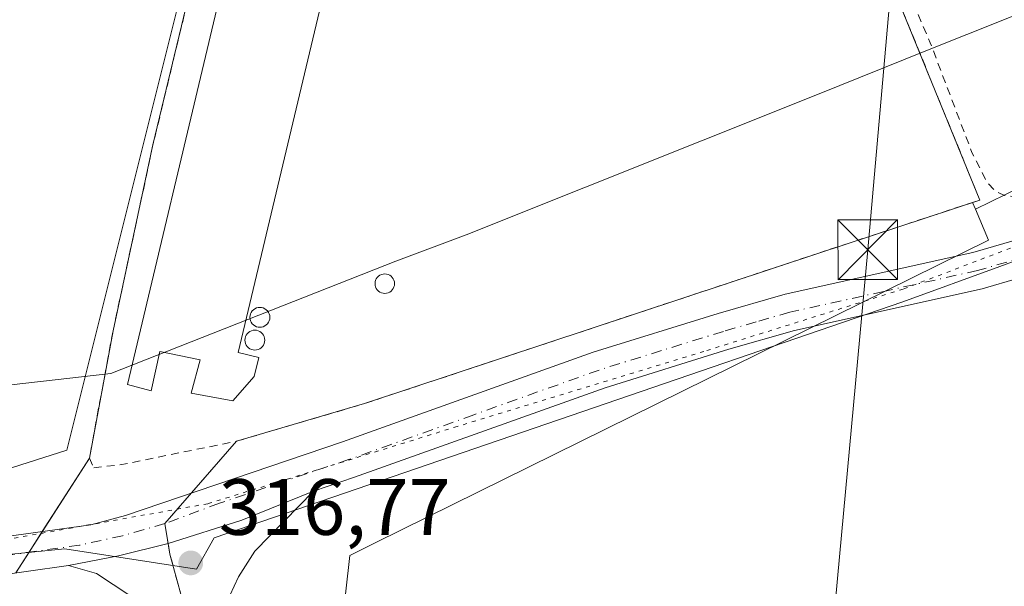
# Model space of a CAD drawing. Units: metres. Extents: x 611488 to 614956, y 4689996 to 4692364.
# Drawn here: x 611970 to 612094, y 4691087 to 4691159 of the extents above; entities that cross this region are included whole.
import ezdxf

# ---------------------------------------------------------------- set-up
doc = ezdxf.new("R2010")
doc.units = ezdxf.units.M
doc.header["$MEASUREMENT"] = 0
for name, pattern in [('DGN Style 2', [1.6480167562047852, 0.988810053722871, -0.6592067024819142]), ('DGN Style 3', [2.307223458686699, 1.648016756204785, -0.6592067024819142]), ('DGN Style 4', [2.6384748266838614, 1.318413404963828, -0.6592067024819142, 0.001648016756204785, -0.6592067024819142]), ('DGN Style 5', [1.1536117293433497, 0.4944050268614355, -0.6592067024819142])]:
    doc.linetypes.add(name, pattern=pattern)
for name, color, linetype, lineweight in [('Agrupación de edificios CxS', 7, 'Continuous', 0), ('Alambrada', 7, 'DGN Style 2', 0), ('Arbolado forestal CxS', 92, 'Continuous', 0), ('Corriente artificial lineal', 4, 'DGN Style 3', 13), ('Cultivos herbáceos CxS', 92, 'Continuous', 0), ('Curva de nivel auxiliar', 30, 'DGN Style 2', 0), ('Edificación industrial Cxs', 135, 'Continuous', 13), ('Matorral CxS', 135, 'Continuous', 0), ('Núcleo urbano CxS', 7, 'Continuous', 0), ('Pista no pavimentada Cxs', 111, 'Continuous', 0), ('Pista no pavimentada eje', 91, 'DGN Style 4', 0), ('Punto de cota en terreno', 7, 'Continuous', 0), ('Rótulo de punto de cota en terreno', 7, 'Continuous', 0), ('Silo Cxs', 1, 'Continuous', 0), ('Tendido', 6, 'Continuous', 0), ('Torre de tendido puntual', 7, 'Continuous', 0), ('Vía pecuaria CxS', 92, 'Continuous', 13), ('Vía pecuaria eje', 92, 'DGN Style 5', 0)]:
    doc.layers.add(name, color=color, linetype=linetype, lineweight=lineweight)
doc.styles.add('Style-Arial', font='txt')

# ---------------------------------------------------------------- blocks, each defined once
blk = doc.blocks.new('5PATER')
at = {"layer": 'Arbolado forestal CxS', "linetype": 'Continuous', "lineweight": 0}
h = blk.add_hatch(color=51, dxfattribs=at)
edge = h.paths.add_edge_path()
edge.add_ellipse((0, 0), major_axis=(-0.1095731443231308, -0.1110710700762829), ratio=0.9994222409660322, start_angle=0, end_angle=360)
blk = doc.blocks.new('5TTEND')
at = {"layer": 'Corriente artificial lineal', "color": 7, "linetype": 'Continuous', "lineweight": 0}
for p, q in [((-0.375, 0.3754), (0.375, -0.3746)), ((0.3720000000000001, 0.3784000000000001), (-0.3720000000000001, -0.3776))]:
    blk.add_line(p, q, dxfattribs=at)
at = {"layer": 'Corriente artificial lineal', "color": 7, "linetype": 'Continuous', "lineweight": 0, "flags": 128}
blk.add_lwpolyline([(-0.375, -0.3746), (0.375, -0.3746), (0.375, 0.3754), (-0.375, 0.3754), (-0.3720000000000001, -0.3776)], dxfattribs=at)

msp = doc.modelspace()

# ---------------------------------------------------------------- linework, layer by layer
at = {"layer": 'Agrupación de edificios CxS', "color": 7, "linetype": 'Continuous', "lineweight": 0, "extrusion": (-0.0204065244758207, -0.02347763183794051, 0.999516070187018), "elevation": -122308.0152831077, "flags": 128}
msp.add_lwpolyline([(-2615544.652162198, 3940175.106886404), (-2615544.652162198, 3940166.488158393)], dxfattribs=at)
at = {"layer": 'Agrupación de edificios CxS', "color": 7, "linetype": 'Continuous', "lineweight": 0, "extrusion": (-0.01618673877500608, -0.02524398586730412, 0.9995502642015363), "elevation": -128011.465094775, "flags": 128}
msp.add_lwpolyline([(-2016981.37098046, 4277414.628150409), (-2016981.37098046, 4277425.585932685)], dxfattribs=at)
at = {"layer": 'Agrupación de edificios CxS', "color": 7, "linetype": 'Continuous', "lineweight": 0, "extrusion": (-0.003690080059989823, -0.004245589070561781, 0.9999841790161457), "elevation": -21858.11866845699, "flags": 128}
msp.add_lwpolyline([(611988.9805869167, 4691048.576038376), (611985.6452040882, 4691044.73860379)], dxfattribs=at)
at = {"layer": 'Agrupación de edificios CxS', "color": 7, "linetype": 'Continuous', "lineweight": 0, "extrusion": (-0.003948290179131615, 0.02423413386484299, 0.9996985134331663), "elevation": 111584.8625129491, "flags": 128}
msp.add_lwpolyline([(-1358364.476079053, -4530264.861512441), (-1358364.476079053, -4530262.307921695)], dxfattribs=at)
at = {"layer": 'Agrupación de edificios CxS', "color": 7, "linetype": 'Continuous', "lineweight": 0, "extrusion": (0.01969505892006608, 0.03071581078594841, 0.9993341000996098), "elevation": 156459.8469282729, "flags": 128}
msp.add_lwpolyline([(2016953.929977668, -4276478.380219849), (2016953.929977668, -4276481.47988973)], dxfattribs=at)
at = {"layer": 'Agrupación de edificios CxS', "color": 7, "linetype": 'Continuous', "lineweight": 0, "extrusion": (0.07786371932819414, 0.1214359232061948, 0.9895405791413707), "elevation": 617630.6743986605, "flags": 128}
msp.add_lwpolyline([(2016921.090080883, -4234546.649778767), (2016921.090080884, -4234549.780350889)], dxfattribs=at)
at = {"layer": 'Agrupación de edificios CxS', "color": 7, "linetype": 'Continuous', "lineweight": 0}
for points in [[(611979.1401000004, 4691103.4801, 316.7737999999954), (611982.1201, 4691119.4801, 318.4869999999937), (611987.1401000004, 4691142.850099999, 318.5807999999961), (611993.7600999996, 4691170.390100001, 319.0531999999948), (612003.4401000004, 4691208.030099999, 318.8775000000023), (612013.2100999998, 4691248.450099999, 319.2899999999936), (612018.4200999998, 4691270.350099999, 320.0108000000037), (612022.9101, 4691289.870100001, 321.9864999999991), (612044.2600999996, 4691270.440099999, 321.0611000000063), (612047.8000999996, 4691250.300100001, 319.4097000000039), (612053.1401000004, 4691222.5801, 318.825800000006), (612065.3901000004, 4691195.100099999, 318.2975000000006), (612079.8701, 4691163.420100001, 317.7758999999933), (612091.1001000004, 4691135.920100001, 317.3157000000065), (612070.7301000003, 4691129.210100001, 316.9956999999995), (612013.7500999998, 4691110.340100001, 316.7822000000015), (611997.6300999997, 4691105.600099999, 316.9328999999998)], [(612047.8000999996, 4691250.300100001, 319.4097000000039), (612053.1401000004, 4691222.5801, 318.825800000006), (612065.3901000004, 4691195.100099999, 318.2975000000006), (612079.8701, 4691163.420100001, 317.7758999999933), (612091.1001000004, 4691135.920100001, 317.3157000000065), (612070.7301000003, 4691129.210100001, 316.9956999999995), (612013.7500999998, 4691110.340100001, 316.7822000000015), (611997.6300999997, 4691105.600099999, 316.9328999999998), (611988.6435000002, 4691095.2609, 316.6361999999936), (611989.2735000001, 4691091.3939, 316.7149000000064), (611990.6228999998, 4691086.393300001, 316.7942999999942)], [(611969.8838999998, 4691089.044500001, 317.0099000000046), (611979.1401000004, 4691103.4801, 316.7737999999954), (611982.1201, 4691119.4801, 318.4869999999937), (611987.1401000004, 4691142.850099999, 318.5807999999961), (611993.7600999996, 4691170.390100001, 319.0531999999948), (612003.4401000004, 4691208.030099999, 318.8775000000023), (612013.2100999998, 4691248.450099999, 319.2899999999936)], [(611989.0539999995, 4691092.7413, 316.6989000000031), (611989.2735000001, 4691091.3939, 316.7149000000064), (611990.6228999998, 4691086.393300001, 316.7942999999942), (611992.3690999999, 4691082.106899999, 316.7982000000048), (611993.3207, 4691080.333100001, 316.788400000005)]]:
    msp.add_polyline3d(points, dxfattribs=at)
at = {"layer": 'Alambrada', "color": 7, "linetype": 'DGN Style 2', "lineweight": 0}
msp.add_polyline3d([(611979.6901000004, 4691102.280099999, 316.7192000000068), (611982.9600999998, 4691102.620100001, 316.9149000000034), (611997.6300999997, 4691105.600099999, 316.9328999999998), (612013.7500999998, 4691110.340100001, 316.7822000000015), (612070.7301000003, 4691129.210100001, 316.9956999999995), (612091.1001000004, 4691135.920100001, 317.3157000000065), (612079.8701, 4691163.420100001, 317.7758999999933), (612065.3901000004, 4691195.100099999, 318.2975000000006), (612053.1401000004, 4691222.5801, 318.825800000006), (612047.8000999996, 4691250.300100001, 319.4097000000039), (612044.2600999996, 4691270.440099999, 321.0611000000063), (612022.9101, 4691289.870100001, 321.9864999999991), (612018.4200999998, 4691270.350099999, 320.0108000000037), (612013.2100999998, 4691248.450099999, 319.2899999999936), (612003.4401000004, 4691208.030099999, 318.8775000000023), (611993.7600999996, 4691170.390100001, 319.0531999999948), (611987.1401000004, 4691142.850099999, 318.5807999999961), (611982.1201, 4691119.4801, 318.4869999999937), (611979.1401000004, 4691103.4801, 316.7737999999954), (611979.6901000004, 4691102.280099999, 316.7192000000068)], dxfattribs=at)
at = {"layer": 'Cultivos herbáceos CxS', "color": 92, "linetype": 'Continuous', "lineweight": 0}
for points in [[(612022.3623000003, 4691351.954299999, 327.0271999999969), (612073.1974999999, 4691278.528899999, 326.2455999999947), (612090.1423000004, 4691261.583900001, 326.2820000000065), (612093.9978999998, 4691239.761499999, 324.6665000000066), (612103.1227000002, 4691211.918500001, 322.0461000000068), (612111.3426999999, 4691191.815500001, 320.8883999999962), (612125.5862999996, 4691173.043500001, 320.6584000000003), (612123.7433000002, 4691154.599500001, 319.0446999999986), (612111.2802999998, 4691144.8939, 318.067200000005), (612090.5535000004, 4691134.767300001, 317.2056000000011), (612090.1953999996, 4691135.622099999, 317.193299999999), (612091.1001000004, 4691135.920100001, 317.2476000000024), (612079.8701, 4691163.420100001, 317.4352999999974), (612065.3901000004, 4691195.100099999, 318.2075000000041), (612063.5510999998, 4691199.225600001, 318.2994000000036), (612053.1401000004, 4691222.5801, 318.5473999999958), (612051.7136000004, 4691229.984999999, 318.8868999999977), (612049.1413000004, 4691243.3378, 319.2563999999985), (612051.5175000001, 4691259.982899999, 321.1330000000016), (612040.3355, 4691285.394300001, 322.5525000000052), (612024.0740999999, 4691295.5571, 321.9866000000038), (611976.2981000004, 4691104.463500001, 316.4670000000042), (611953.9380999999, 4691097.349300001, 316.4603999999963)], [(612090.5535000004, 4691134.767300001, 317.2056000000011), (612090.1953999996, 4691135.622099999, 317.193299999999), (612091.1001000004, 4691135.920100001, 317.2476000000024), (612079.8701, 4691163.420100001, 317.4352999999974), (612065.3901000004, 4691195.100099999, 318.2075000000041), (612063.5510999998, 4691199.225600001, 318.2994000000036), (612053.1401000004, 4691222.5801, 318.5473999999958), (612051.7136000004, 4691229.984999999, 318.8868999999977), (612049.1413000004, 4691243.3378, 319.2563999999985), (612051.5175000001, 4691259.982899999, 321.1330000000016), (612040.3355, 4691285.394300001, 322.5525000000052), (612024.0740999999, 4691295.5571, 321.9866000000038), (611976.2981000004, 4691104.463500001, 316.4670000000042), (611953.9380999999, 4691097.349300001, 316.4603999999963), (611831.9593000002, 4691088.200300001, 315.7422999999981), (611831.2758999999, 4691084.3301, 315.5956000000006)], [(612090.1423000004, 4691261.583900001, 326.2820000000065), (612093.9978999998, 4691239.761499999, 324.6665000000066), (612103.1227000002, 4691211.918500001, 322.0461000000068), (612111.3426999999, 4691191.815500001, 320.8883999999962), (612125.5862999996, 4691173.043500001, 320.6584000000003), (612123.7433000002, 4691154.599500001, 319.0446999999986), (612111.2802999998, 4691144.8939, 318.067200000005), (612090.5535000004, 4691134.767300001, 317.2056000000011)]]:
    msp.add_polyline3d(points, dxfattribs=at)
at = {"layer": 'Curva de nivel auxiliar', "color": 30, "linetype": 'DGN Style 2', "lineweight": 0, "elevation": 317.5, "flags": 128}
msp.add_lwpolyline([(612166.9500000002, 4691100.130100001), (612162.2599999999, 4691101.090100001), (612157.9500000002, 4691100.360099999), (612157.0099999999, 4691100.8101), (612152.8799999999, 4691104.190099999), (612143.7800000003, 4691107.3101), (612136.5300000003, 4691107.390100001), (612129.9500000002, 4691107.950099999), (612128.3700000001, 4691108.970100001), (612126.1299999999, 4691111.4001), (612121.5300000003, 4691120.4801), (612116.8799999999, 4691125.840100001), (612116.1200000001, 4691126.2301), (612115.2800000003, 4691126.210100001), (612112.1600000003, 4691124.440099999), (612111.4400000004, 4691124.840100001), (612110.0099999999, 4691127.0101), (612108.8399999999, 4691128.020099999), (612107.2800000003, 4691128.3301), (612102.5999999996, 4691128.0801), (612100.8399999999, 4691128.710100001), (612100.5300000003, 4691129.9301), (612101.7800000003, 4691133.140100001), (612101.6100000005, 4691134.770099999), (612100.6399999997, 4691135.640100001), (612099.6799999997, 4691135.9801), (612094.2199999997, 4691136.4801), (612093.1100000005, 4691136.9901), (612091.9699999997, 4691138.220100001), (612090.1100000005, 4691141.890100001), (612084.8700000001, 4691155.6801), (612080.7699999996, 4691165.110099999), (612076.4100000003, 4691173.450099999), (612069.9400000004, 4691182.630100001), (612067.3700000001, 4691185.0101), (612064.54, 4691186.770099999), (612062.1399999997, 4691187.8301), (612058.0999999996, 4691188.960100001), (612056.1900000004, 4691190.030099999), (612053.75, 4691192.030099999), (612047.4800000006, 4691198.2501), (612042.2000000002, 4691201.360099999), (612039.6100000005, 4691203.2501), (612037.1900000004, 4691204.140100001), (612033.0800000001, 4691206.350099999), (612030.1500000004, 4691208.520099999), (612027.6200000001, 4691211.9801), (612025.9299999997, 4691213.420100001), (612021.29, 4691214.4101), (612016.5800000001, 4691216.300100001), (612013.9299999997, 4691216.690099999), (612011.3899999997, 4691216.5701), (612009.7599999999, 4691215.710100001), (612005.0199999996, 4691211.090100001), (611998.8200000003, 4691203.710100001), (611997.5899999999, 4691202.610099999), (611996.0700000003, 4691202.3101), (611992.6299999999, 4691202.370100001), (611987.9199999999, 4691203.2401), (611983.0700000003, 4691202.470100001), (611982.4699999997, 4691202.9001), (611982.1799999997, 4691203.800100001), (611982.0099999999, 4691209.950099999), (611981.6900000004, 4691210.870100001), (611978.5300000003, 4691208.890100001), (611973.3899999997, 4691208.8201), (611969.1900000004, 4691207.030099999), (611968.4600000001, 4691206.9901), (611967.9000000004, 4691208.040100001), (611968.1100000005, 4691212.6601), (611967.8799999999, 4691214.1501), (611967.5, 4691214.670100001), (611966.5800000001, 4691214.420100001), (611964.1600000003, 4691212.390100001), (611963.4000000004, 4691212.200099999), (611962.6299999999, 4691212.4101), (611961.5999999996, 4691213.5101), (611959.29, 4691217.290100001), (611956.25, 4691219.040100001), (611955.0099999999, 4691222.950099999), (611954.25, 4691224.2301), (611948.8499999996, 4691224.700099999), (611945.8499999996, 4691225.7601), (611942.1399999997, 4691224.860099999), (611941.4299999997, 4691225.920100001), (611940.4100000003, 4691229.920100001), (611939.8399999999, 4691230.8101), (611938.9600000001, 4691230.2501), (611936.6399999997, 4691227.4801), (611935.1299999999, 4691226.420100001), (611928.4400000004, 4691224.090100001), (611926.8399999999, 4691224.2301), (611926.4400000004, 4691226.050100001), (611926.7999999998, 4691234.5701), (611926.6200000001, 4691236.2601), (611926.1399999997, 4691237.350099999), (611923.6200000001, 4691237.110099999), (611920.5800000001, 4691239.610099999), (611919.2800000003, 4691241.4801), (611916.04, 4691242.4101), (611915.2199999997, 4691243.670100001), (611914.1399999997, 4691246.7501), (611913.6200000001, 4691247.290100001), (611910.1600000003, 4691246.190099999), (611909.1699999999, 4691246.220100001), (611908.4500000002, 4691246.6601), (611907.0300000003, 4691248.780099999), (611905.8499999996, 4691249.340100001), (611904.4900000002, 4691248.960100001), (611902.3600000005, 4691247.4301), (611901.8200000003, 4691247.470100001), (611901.0300000003, 4691248.7301), (611900.1699999999, 4691254.0601), (611899.5300000003, 4691255.170100001), (611898.4699999997, 4691255.2501), (611897, 4691254.860099999), (611889.3300000001, 4691252.090100001), (611887.8600000005, 4691252.0101), (611887.1600000003, 4691252.300100001), (611886.6299999999, 4691253.7401), (611886.8399999999, 4691260.960100001), (611888.3200000003, 4691270.220100001), (611888.1799999997, 4691273.020099999), (611887.6100000005, 4691272.710100001), (611885.1200000001, 4691267.440099999), (611884.1399999997, 4691266.610099999), (611883.8899999997, 4691267.140100001), (611883.7599999999, 4691271.140100001), (611882.5899999999, 4691275.200099999), (611881.29, 4691276.1601), (611878.3300000001, 4691276.220100001), (611877.7000000002, 4691276.610099999), (611877.2100000001, 4691277.5101), (611876.1200000001, 4691286.890100001), (611875.7100000001, 4691287.120100001), (611875.2000000002, 4691286.880100001), (611872.6500000004, 4691284.5701), (611871.1900000004, 4691284.380100001), (611869.3899999997, 4691285.4301), (611867.9800000006, 4691287.6501), (611867.1299999999, 4691287.9301), (611866.2000000002, 4691287.420100001), (611864.1399999997, 4691285.1501), (611863.75, 4691287.280099999), (611864.3799999999, 4691293.880100001), (611863.8099999996, 4691295.620100001), (611863.2000000002, 4691296.050100001), (611858.8300000001, 4691296.9801), (611855.6900000004, 4691299.4801), (611852.6600000003, 4691300.950099999), (611851.9400000004, 4691302.340100001), (611850.9299999997, 4691307.2601), (611850.0999999996, 4691308.290100001), (611841.8799999999, 4691309.780099999), (611839.5, 4691311.0101), (611838.8099999996, 4691312.170100001), (611838.7400000002, 4691313.130100001), (611839.7999999998, 4691319.340100001), (611839.9800000006, 4691322.530099999), (611839.6399999997, 4691323.860099999), (611838.3600000005, 4691325.3301), (611837.9299999997, 4691331.090100001), (611837.5, 4691331.200099999), (611836.8799999999, 4691330.6601), (611832.6500000004, 4691325.7401), (611831.2999999998, 4691324.8101), (611830.5899999999, 4691324.710100001), (611829.1200000001, 4691327.610099999), (611828.0099999999, 4691328.800100001), (611823.8499999996, 4691329.120100001), (611822.79, 4691329.950099999), (611820.5800000001, 4691332.9101), (611819.1299999999, 4691333.540100001), (611816.4900000002, 4691334.0001), (611815.6799999997, 4691334.470100001), (611813.7400000002, 4691337.370100001), (611808.2400000002, 4691338.2301), (611804.8600000005, 4691340.890100001), (611798.7599999999, 4691344.1501), (611797.0199999996, 4691344.440099999), (611795.1500000004, 4691344.170100001), (611793.5199999996, 4691343.370100001), (611790.75, 4691340.970100001), (611789.8600000005, 4691341.090100001), (611789.1399999997, 4691342.880100001), (611788.9299999997, 4691345.710100001), (611791.4400000004, 4691349.620100001), (611791.8899999997, 4691351.7501), (611790.29, 4691359.280099999), (611788.9400000004, 4691362.640100001), (611788.0099999999, 4691364.090100001), (611785.8899999997, 4691366.030099999), (611781.6799999997, 4691368.610099999), (611779.1399999997, 4691371.710100001), (611778.9199999999, 4691373.1501), (611779.5599999996, 4691379.2301), (611778.5899999999, 4691383.9301), (611777.8099999996, 4691385.0701), (611774.5099999999, 4691386.5801), (611773.1799999997, 4691388.640100001), (611772.8200000003, 4691389.780099999), (611773.7599999999, 4691392.530099999), (611773.5800000001, 4691393.720100001), (611772.54, 4691394.380100001), (611770.5800000001, 4691394.620100001), (611770, 4691394.9801), (611768.79, 4691397.550100001), (611767.7699999996, 4691401.0001), (611766.6900000004, 4691402.3301), (611764.4000000004, 4691404.2601), (611763.9299999997, 4691405.9801), (611763.1799999997, 4691407.040100001), (611762.0199999996, 4691407.670100001), (611756.6100000005, 4691409.280099999), (611754.2800000003, 4691410.370100001), (611747.7199999997, 4691415.4901), (611741.8099999996, 4691419.140100001), (611737.5300000003, 4691422.7401), (611730.6500000004, 4691426.270099999), (611726, 4691427.460100001), (611720.6299999999, 4691428.220100001), (611716.0300000003, 4691430.350099999), (611709.8300000001, 4691431.3301), (611705.04, 4691432.5801), (611700.8300000001, 4691433.110099999), (611687.5199999996, 4691436.5001), (611686.8200000003, 4691436.860099999), (611684.7800000003, 4691439.5701), (611682.1799999997, 4691440.9901), (611678.5300000003, 4691441.6601), (611673.6799999997, 4691442.0101), (611669.3499999996, 4691443.940099999), (611667.0700000003, 4691444.520099999), (611658.8499999996, 4691444.8301), (611648.2100000001, 4691448.420100001), (611643.5700000003, 4691448.7501), (611633.9299999997, 4691452.4801), (611621.3899999997, 4691454.030099999), (611613.0499999998, 4691456.620100001), (611610.4500000002, 4691456.700099999), (611605.2100000001, 4691456.030099999), (611601.79, 4691456.130100001), (611600.5800000001, 4691455.860099999), (611598.3300000001, 4691454.5801), (611595.1299999999, 4691451.280099999), (611593.9100000003, 4691450.630100001), (611592.9600000001, 4691450.600099999), (611591.8200000003, 4691451.4801), (611587.8799999999, 4691457.0701), (611587.2300000006, 4691459.440099999), (611586.5599999996, 4691464.370100001), (611586.1500000004, 4691465.2401), (611585.2000000002, 4691463.790100001), (611581.9199999999, 4691453.140100001), (611580.6500000004, 4691450.890100001), (611579.9100000003, 4691450.200099999), (611579.2400000002, 4691450.050100001), (611578.3499999996, 4691450.890100001), (611578, 4691453.800100001), (611580.2199999997, 4691469.2401), (611580.2699999996, 4691470.9301), (611579.9100000003, 4691471.6601), (611578.9299999997, 4691470.610099999), (611575.9299999997, 4691464.1601), (611574.8799999999, 4691463.100099999), (611574.1299999999, 4691462.790100001), (611571.9000000004, 4691463.420100001), (611568.0800000001, 4691463.380100001), (611564.0899999999, 4691464.220100001), (611558.4000000004, 4691464.790100001), (611549.9400000004, 4691467.140100001), (611542.8700000001, 4691468.6801), (611537.5899999999, 4691470.5001), (611528.0099999999, 4691470.380100001), (611522.3399999999, 4691471.960100001), (611509.8399999999, 4691472.140100001), (611501.9100000003, 4691475.670100001), (611501.1517000003, 4691475.745100001)], dxfattribs=at)
at = {"layer": 'Edificación industrial Cxs', "color": 135, "linetype": 'Continuous', "lineweight": 13, "elevation": 320.8225999999996, "flags": 128}
msp.add_lwpolyline([(612018.2500999998, 4691202.5101), (611997.8501000004, 4691116.7601), (612000.4401000004, 4691116.140100001), (611999.8701, 4691113.7301), (611997.1901000004, 4691110.690099999), (611991.9600999998, 4691111.640100001), (611993.0701000001, 4691115.850099999), (611988.0100999996, 4691116.880100001), (611986.9200999998, 4691111.950099999), (611983.9401000004, 4691112.7301), (612005.9801000003, 4691205.440099999)], close=True, dxfattribs=at)
at = {"layer": 'Edificación industrial Cxs', "color": 135, "linetype": 'Continuous', "lineweight": 13}
msp.add_polyline3d([(612018.2500999998, 4691202.5101, 318.5026000000071), (611997.8501000004, 4691116.7601, 320.8225999999996), (612000.4401000004, 4691116.140100001, 319.4208000000072), (611999.8701, 4691113.7301, 318.8196000000025), (611997.1901000004, 4691110.690099999, 318.4869000000036), (611991.9600999998, 4691111.640100001, 318.2856000000029), (611993.0701000001, 4691115.850099999, 320.2798999999941), (611988.0100999996, 4691116.880100001, 319.9061999999976), (611986.9200999998, 4691111.950099999, 318.1002000000008), (611983.9401000004, 4691112.7301, 318.0915999999997), (612005.9801000003, 4691205.440099999, 318.8120999999956), (612018.2500999998, 4691202.5101, 318.5026000000071)], dxfattribs=at)
at = {"layer": 'Matorral CxS', "color": 135, "linetype": 'Continuous', "lineweight": 0}
for points in [[(612090.1423000004, 4691261.583900001, 326.2820000000065), (612093.9978999998, 4691239.761499999, 324.6665000000066), (612103.1227000002, 4691211.918500001, 322.0461000000068), (612111.3426999999, 4691191.815500001, 320.8883999999962), (612125.5862999996, 4691173.043500001, 320.6584000000003), (612123.7433000002, 4691154.599500001, 319.0446999999986), (612111.2802999998, 4691144.8939, 318.067200000005), (612090.5535000004, 4691134.767300001, 317.2056000000011)], [(612180.5581, 4690968.7269, 313.8220000000001), (612133.4099000003, 4691023.599500001, 314.7479000000022), (612131.6453, 4691024.2413, 314.6226000000024), (612122.8258999997, 4691027.4507, 313.8653999999952), (612084.1206999999, 4690995.2191, 313.4902000000002), (612070.9205, 4690990.3837, 312.9642000000022), (612051.4330000002, 4691001.237299999, 313.3585000000021), (612051.7401000002, 4691001.210100001, 313.3546000000061), (612060.4901000002, 4691001.4001, 313.6875), (612064.0800999999, 4691002.0001, 313.7691999999952), (612067.2220999999, 4691002.810900001, 313.6540999999997), (612078.9637000002, 4691003.8321, 314.0200999999943), (612058.6312999995, 4691023.144900001, 315.1267999999982), (612009.8438999997, 4691072.9527, 316.5997999999963), (612011.8759000005, 4691091.249500001, 316.6837999999989), (612015.1766999997, 4691092.878900001, 316.7072999999946), (612092.1781000001, 4691130.8893, 317.2231999999931), (612090.5535000004, 4691134.767300001, 317.2056000000011), (612111.2802999998, 4691144.8939, 318.067200000005), (612123.7433000002, 4691154.599500001, 319.0446999999986), (612125.5862999996, 4691173.043500001, 320.6584000000003), (612111.3426999999, 4691191.815500001, 320.8883999999962), (612103.1227000002, 4691211.918500001, 322.0461000000068), (612093.9978999998, 4691239.761499999, 324.6665000000066)], [(612051.4330000002, 4691001.237299999, 313.3585000000021), (612051.7401000002, 4691001.210100001, 313.3546000000061), (612060.4901000002, 4691001.4001, 313.6875), (612064.0800999999, 4691002.0001, 313.7691999999952), (612067.2220999999, 4691002.810900001, 313.6540999999997), (612078.9637000002, 4691003.8321, 314.0200999999943), (612058.6312999995, 4691023.144900001, 315.1267999999982), (612009.8438999997, 4691072.9527, 316.5997999999963), (612011.8759000005, 4691091.249500001, 316.6837999999989), (612015.1766999997, 4691092.878900001, 316.7072999999946), (612092.1781000001, 4691130.8893, 317.2231999999931), (612090.5535000004, 4691134.767300001, 317.2056000000011)]]:
    msp.add_polyline3d(points, dxfattribs=at)
at = {"layer": 'Núcleo urbano CxS', "color": 7, "linetype": 'Continuous', "lineweight": 0}
for points in [[(612090.5535000004, 4691134.767300001, 317.2056000000011), (612090.1953999996, 4691135.622099999, 317.193299999999), (612091.1001000004, 4691135.920100001, 317.2476000000024), (612079.8701, 4691163.420100001, 317.4352999999974), (612065.3901000004, 4691195.100099999, 318.2075000000041), (612063.5510999998, 4691199.225600001, 318.2994000000036), (612053.1401000004, 4691222.5801, 318.5473999999958), (612051.7136000004, 4691229.984999999, 318.8868999999977), (612049.1413000004, 4691243.3378, 319.2563999999985), (612051.5175000001, 4691259.982899999, 321.1330000000016), (612040.3355, 4691285.394300001, 322.5525000000052), (612024.0740999999, 4691295.5571, 321.9866000000038), (611976.2981000004, 4691104.463500001, 316.4670000000042), (611953.9380999999, 4691097.349300001, 316.4603999999963), (611831.9593000002, 4691088.200300001, 315.7422999999981), (611831.2758999999, 4691084.3301, 315.5956000000006)], [(611953.9380999999, 4691097.349300001, 316.4603999999963), (611976.2981000004, 4691104.463500001, 316.4670000000042), (612024.0740999999, 4691295.5571, 321.9866000000038)], [(612051.7136000004, 4691229.984999999, 318.8868999999977), (612053.1401000004, 4691222.5801, 318.5473999999958), (612063.5510999998, 4691199.225600001, 318.2994000000036), (612065.3901000004, 4691195.100099999, 318.2075000000041), (612079.8701, 4691163.420100001, 317.4352999999974), (612091.1001000004, 4691135.920100001, 317.2476000000024), (612090.1953999996, 4691135.622099999, 317.193299999999), (612090.5535000004, 4691134.767300001, 317.2056000000011), (612092.1781000001, 4691130.8893, 317.2231999999931), (612015.1766999997, 4691092.878900001, 316.7072999999946), (612011.8759000005, 4691091.249500001, 316.6837999999989), (612009.8438999997, 4691072.9527, 316.5997999999963), (612058.6312999995, 4691023.144900001, 315.1267999999982), (612078.9637000002, 4691003.8321, 314.0200999999943), (612067.2220999999, 4691002.810900001, 313.6540999999997), (612064.0800999999, 4691002.0001, 313.7691999999952), (612060.4901000002, 4691001.4001, 313.6875), (612051.7401000002, 4691001.210100001, 313.3546000000061), (612051.4330000002, 4691001.237299999, 313.3585000000021), (612050.2915000003, 4691001.338500001, 313.3729000000022), (612032.2040999997, 4690999.7653, 313.3608999999997), (612032.1584999999, 4690999.7719, 313.3617999999988), (611992.3806999996, 4691005.6415, 313.531799999997), (611956.0273000002, 4691011.005700001, 313.2981)], [(612051.4330000002, 4691001.237299999, 313.3585000000021), (612051.7401000002, 4691001.210100001, 313.3546000000061), (612060.4901000002, 4691001.4001, 313.6875), (612064.0800999999, 4691002.0001, 313.7691999999952), (612067.2220999999, 4691002.810900001, 313.6540999999997), (612078.9637000002, 4691003.8321, 314.0200999999943), (612058.6312999995, 4691023.144900001, 315.1267999999982), (612009.8438999997, 4691072.9527, 316.5997999999963), (612011.8759000005, 4691091.249500001, 316.6837999999989), (612015.1766999997, 4691092.878900001, 316.7072999999946), (612092.1781000001, 4691130.8893, 317.2231999999931), (612090.5535000004, 4691134.767300001, 317.2056000000011)]]:
    msp.add_polyline3d(points, dxfattribs=at)
at = {"layer": 'Pista no pavimentada Cxs', "color": 111, "linetype": 'Continuous', "lineweight": 0}
for points in [[(611965.3601000002, 4691093.1601, 316.3877999999968), (611979.3101000005, 4691095.110099999, 316.5130999999965), (611983.6700999998, 4691096.290100001, 316.5543000000035), (612010.9501, 4691105.5101, 316.7743999999948), (612042.4901000002, 4691116.780099999, 316.9100999999937), (612058.1801000005, 4691121.670100001, 316.9499000000069), (612066.6301999995, 4691124.100099999, 316.9784999999974), (612090.2301000003, 4691129.3301, 317.2108000000007), (612099.0100999996, 4691131.870100001, 317.4073999999964), (612103.2801000001, 4691133.540100001, 317.5549000000028), (612110.0701000001, 4691136.840100001, 317.8632999999973), (612112.9401000004, 4691138.4801, 318.0233000000007), (612119.4369000001, 4691141.542500001, 318.4440000000032), (612119.7008999997, 4691141.773499999, 318.4627000000037), (612139.8800999997, 4691156.640100001, 320.0179000000062), (612142.8901000004, 4691158.8201, 320.2750999999989), (612149.9200999998, 4691164.640100001, 321.0638999999938), (612154.1201, 4691169.390100001, 321.6549999999988), (612158.4600999998, 4691175.120100001, 322.2750999999989), (612162.1501000002, 4691181.880100001, 322.8349000000017), (612164.3000999996, 4691185.7301, 323.179099999994), (612169.7100999998, 4691196.860099999, 324.2565999999933), (612173.7901, 4691206.100099999, 324.8255999999965)], [(612172.8800999997, 4691195.3201, 324.0329999999958), (612167.3701, 4691184.110099999, 323.1662999999971), (612164.9700999996, 4691179.7401, 322.8125), (612161.1501000002, 4691173.280099999, 322.2681000000011), (612156.8201000001, 4691167.290100001, 321.6818999999959), (612152.1401000004, 4691162.030099999, 321.0353000000032), (612145.2401000002, 4691155.790100001, 320.2388999999966), (612128.0201000003, 4691142.2401, 318.9811999999947), (612119.7401000002, 4691136.950099999, 318.3766999999934), (612112.2701000003, 4691132.690099999, 317.9309999999969), (612105.1700999998, 4691129.2301, 317.5638000000035), (612100.5201000003, 4691127.420100001, 317.4137000000046), (612091.4001000002, 4691124.780099999, 317.2005000000063), (612067.7901999997, 4691119.540100001, 317.0059000000037), (612059.5301000001, 4691117.1601, 316.9933000000019), (612043.9801000003, 4691112.3301, 316.9697000000015), (612012.4901000002, 4691101.0701, 316.7998999999982), (612007.3101000005, 4691099.3201, 316.7407999999996), (611998.3095000006, 4691095.677100001, 316.7605999999942), (611989.0538999997, 4691092.7413, 316.6989000000031), (611982.8125, 4691091.194700001, 316.7574000000022), (611976.5000999998, 4691089.970100001, 316.9597000000067), (611965.8501000004, 4691088.4801, 317.084400000007)], [(612172.8800999997, 4691195.3201, 324.0329999999958), (612167.3701, 4691184.110099999, 323.1662999999971), (612164.9700999996, 4691179.7401, 322.8125), (612161.1501000002, 4691173.280099999, 322.2681000000011), (612156.8201000001, 4691167.290100001, 321.6818999999959), (612152.1401000004, 4691162.030099999, 321.0353000000032), (612145.2401000002, 4691155.790100001, 320.2388999999966), (612128.0201000003, 4691142.2401, 318.9811999999947), (612119.7401000002, 4691136.950099999, 318.3766999999934), (612112.2701000003, 4691132.690099999, 317.9309999999969), (612105.1700999998, 4691129.2301, 317.5638000000035), (612100.5201000003, 4691127.420100001, 317.4137000000046), (612091.4001000002, 4691124.780099999, 317.2005000000063), (612067.7901999997, 4691119.540100001, 317.0059000000037), (612059.5301000001, 4691117.1601, 316.9933000000019), (612043.9801000003, 4691112.3301, 316.9697000000015), (612012.4901000002, 4691101.0701, 316.7998999999982), (612007.3101000005, 4691099.3201, 316.7407999999996)], [(611965.3601000002, 4691093.1601, 316.3877999999968), (611979.3101000005, 4691095.110099999, 316.5130999999965), (611983.6700999998, 4691096.290100001, 316.5543000000035), (612010.9501, 4691105.5101, 316.7743999999948), (612042.4901000002, 4691116.780099999, 316.9100999999937), (612058.1801000005, 4691121.670100001, 316.9499000000069), (612066.6301999995, 4691124.100099999, 316.9784999999974), (612090.2301000003, 4691129.3301, 317.2108000000007), (612099.0100999996, 4691131.870100001, 317.4073999999964), (612103.2801000001, 4691133.540100001, 317.5549000000028), (612110.0701000001, 4691136.840100001, 317.8632999999973), (612112.9401000004, 4691138.4801, 318.0233000000007), (612119.4369000001, 4691141.542500001, 318.4440000000032), (612119.7008999997, 4691141.773499999, 318.4627000000037)], [(611984.2200999996, 4691086.220100001, 317.6211000000039), (611980.0601000005, 4691088.9801, 317.1251000000047), (611976.5000999998, 4691089.970100001, 316.9597000000067), (611982.8125, 4691091.194700001, 316.7574000000022), (611989.0538999997, 4691092.7413, 316.6989000000031), (611998.3095000006, 4691095.677100001, 316.7605999999942), (612007.3101000005, 4691099.3201, 316.7407999999996), (611999.9301000005, 4691091.790100001, 316.7648000000045), (611997.9101, 4691088.5801, 316.7780000000057), (611996.8000999996, 4691086.2301, 316.7823999999964)], [(611976.5000999998, 4691089.970100001, 316.9597000000067), (611982.8125, 4691091.194700001, 316.7574000000022), (611989.0538999997, 4691092.7413, 316.6989000000031), (611998.3095000006, 4691095.677100001, 316.7605999999942), (612007.3101000005, 4691099.3201, 316.7407999999996)], [(611976.5000999998, 4691089.970100001, 316.9597000000067), (611982.8125, 4691091.194700001, 316.7574000000022), (611989.0538999997, 4691092.7413, 316.6989000000031), (611998.3095000006, 4691095.677100001, 316.7605999999942), (612007.3101000005, 4691099.3201, 316.7407999999996)], [(612007.3101000005, 4691099.3201, 316.7407999999996), (611999.9301000005, 4691091.790100001, 316.7648000000045), (611997.9101, 4691088.5801, 316.7780000000057), (611996.8000999996, 4691086.2301, 316.7823999999964), (611996.5401, 4691083.5801, 316.7823000000063), (611996.8800999997, 4691081.4301, 316.7811999999976), (611998.5000999998, 4691075.6601, 316.886599999998), (612004.1201, 4691069.340100001, 316.8055000000023), (612015.0301000001, 4691059.9001, 316.9553000000014), (612036.0301000001, 4691042.640100001, 316.4612000000052), (612043.7301000003, 4691036.1601, 316.104800000001), (612048.2301000003, 4691032.1501, 315.7710999999982), (612057.1201, 4691023.090100001, 315.0954000000056), (612064.2200999996, 4691016.2501, 315.0148000000045), (612079.8701, 4691002.5601, 313.6931999999942), (612083.7390999999, 4690998.1327, 313.5883999999933), (612088.2814999997, 4690994.114499999, 313.5285000000004)], [(611976.5000999998, 4691089.970100001, 316.9597000000067), (611965.8501000004, 4691088.4801, 317.084400000007), (611935.7600999996, 4691086.390100001, 317.0755999999965), (611911.6002000002, 4691084.090100001, 316.7731000000058), (611897.1401000004, 4691083.780099999, 316.6364000000031), (611881.2600999996, 4691083.6801, 316.4375), (611871.8000999996, 4691083.5701, 316.2425999999978), (611862.4901000002, 4691083.090100001, 316.1545000000042), (611850.1601, 4691082.450099999, 315.9220999999961), (611838.3701, 4691081.540100001, 315.7056000000011), (611837.5900999998, 4691081.470100001, 315.6907999999967)], [(611989.6704000002, 4691080.500299999, 316.9744999999967), (611989.0401, 4691081.210100001, 317.0117000000027), (611984.2200999996, 4691086.220100001, 317.6211000000039), (611980.0601000005, 4691088.9801, 317.1251000000047), (611976.5000999998, 4691089.970100001, 316.9597000000067)]]:
    msp.add_polyline3d(points, dxfattribs=at)
at = {"layer": 'Pista no pavimentada eje', "color": 91, "linetype": 'DGN Style 4', "lineweight": 0}
for points in [[(612133.7112999996, 4691149.603499999, 319.5567000000011), (612131.7399000004, 4691148.1305, 319.409799999994), (612124.9137000004, 4691142.653700001, 318.8071999999956), (612116.3400999998, 4691137.715100001, 318.2115000000049), (612112.6051000003, 4691135.585100001, 317.963699999993), (612111.1700999998, 4691134.765100001, 317.8962999999931), (612107.7751000002, 4691133.1151, 317.7369999999937), (612104.2251000004, 4691131.3851, 317.5601000000024), (612102.0900999998, 4691130.550100001, 317.4713999999949), (612099.7651000004, 4691129.645099999, 317.4159999999974), (612090.8151000004, 4691127.0551, 317.2155000000057), (612079.0100999996, 4691124.4351, 317.5883000000031), (612067.2100999998, 4691121.8201, 316.998900000006), (612062.9851000002, 4691120.6051, 316.9758000000002), (612058.8551000003, 4691119.415100001, 316.9752000000008), (612051.0800999999, 4691117.0001, 316.9413999999961), (612043.2351000002, 4691114.5551, 316.9426999999997), (612027.4650999998, 4691108.920100001, 316.9425000000047), (612011.7200999996, 4691103.290100001, 316.800900000002), (611995.4901000002, 4691097.8051, 316.6978999999992), (611988.6435000002, 4691095.2609, 316.6361999999936)], [(611988.6435000002, 4691095.2609, 316.6361999999936), (611983.3183000004, 4691093.726299999, 316.5804999999964), (611977.9051000001, 4691092.540100001, 316.497199999998), (611965.6051000003, 4691090.8201, 316.6714000000065), (611950.5601000005, 4691089.7751, 316.521900000007), (611935.6300999997, 4691088.475099999, 316.4980000000069), (611923.5450999998, 4691087.590100001, 316.4940000000061), (611911.4650999998, 4691086.440099999, 316.5728999999992), (611904.2351000002, 4691086.2851, 316.571299999996), (611897.1101000002, 4691086.130100001, 316.4986999999965), (611889.1750999996, 4691085.640100001, 316.4891999999964), (611881.2351000002, 4691085.590100001, 316.3559999999998), (611871.7401000002, 4691085.4801, 316.1974999999948), (611850.0351, 4691084.3551, 315.9008999999933), (611844.1151000002, 4691083.9001, 315.7920000000013), (611838.0251000002, 4691083.4275, 315.6824999999953), (611828.3870999999, 4691082.601700001, 315.5194999999949)], [(611988.6435000002, 4691095.2609, 316.6361999999936), (611989.2735000001, 4691091.3939, 316.7149000000064), (611990.6228999998, 4691086.393300001, 316.7942999999942), (611992.3690999999, 4691082.106899999, 316.7982000000048), (611993.3207, 4691080.333100001, 316.788400000005)]]:
    msp.add_polyline3d(points, dxfattribs=at)
at = {"layer": 'Silo Cxs', "color": 1, "linetype": 'Continuous', "lineweight": 0, "flags": 128}
for points, elevation in [([(612016.4994999999, 4691124.1995), (612016.2858999996, 4691124.1808), (612016.0722000003, 4691124.1995), (612015.8651000002, 4691124.255000001), (612015.6706999998, 4691124.345600001), (612015.4950000001, 4691124.468599999), (612015.3433999997, 4691124.620300001), (612015.2204, 4691124.796), (612015.1297000004, 4691124.990300001), (612015.0741999998, 4691125.1975), (612015.0554999998, 4691125.4111), (612015.0741999998, 4691125.6248), (612015.1297000004, 4691125.831900001), (612015.2204, 4691126.0263), (612015.3433999997, 4691126.202), (612015.4950000001, 4691126.353700001), (612015.6706999998, 4691126.476700001), (612015.8651000002, 4691126.567299999), (612016.0722000003, 4691126.6228), (612016.2858999996, 4691126.6415), (612016.4995999997, 4691126.6228), (612016.7067, 4691126.567299999), (612016.9011000004, 4691126.476700001), (612017.0767999999, 4691126.353599999), (612017.2284000004, 4691126.202), (612017.3514, 4691126.0263), (612017.4420999996, 4691125.831900001), (612017.4976000005, 4691125.6248), (612017.5163000004, 4691125.4111), (612017.4976000005, 4691125.1975), (612017.4420999996, 4691124.990300001), (612017.3514, 4691124.7959), (612017.2284000004, 4691124.620300001), (612017.0767999999, 4691124.468599999), (612016.9011000004, 4691124.345600001), (612016.7067, 4691124.255000001)], 317.3261000000059), ([(612000.7999, 4691119.946799999), (612000.5828, 4691119.927800001), (612000.3657999998, 4691119.946799999), (612000.1552999998, 4691120.0032), (611999.9578, 4691120.0952), (611999.7792999997, 4691120.2202), (611999.6253000004, 4691120.374299999), (611999.5003000004, 4691120.552800001), (611999.4082000004, 4691120.750200001), (611999.3518000003, 4691120.960700001), (611999.3328, 4691121.177800001), (611999.3518000003, 4691121.3948), (611999.4082000004, 4691121.6053), (611999.5003000004, 4691121.802800001), (611999.6251999997, 4691121.9813), (611999.7792999997, 4691122.135299999), (611999.9578, 4691122.260299999), (612000.1552999998, 4691122.352399999), (612000.3657000001, 4691122.4088), (612000.5828, 4691122.427800001), (612000.7999, 4691122.4088), (612001.0103000002, 4691122.352399999), (612001.2078, 4691122.260299999), (612001.3863000004, 4691122.135399999), (612001.5404000003, 4691121.9813), (612001.6653000005, 4691121.802800001), (612001.7573999995, 4691121.6053), (612001.8137999997, 4691121.394900001), (612001.8328, 4691121.177800001), (612001.8137999997, 4691120.960700001), (612001.7573999995, 4691120.750299999), (612001.6654000003, 4691120.552800001), (612001.5404000003, 4691120.374299999), (612001.3863000004, 4691120.2202), (612001.2078, 4691120.0953), (612001.0104, 4691120.0032)], 320.1529000000012), ([(612000.1649000002, 4691117.089299999), (611999.9478000002, 4691117.0703), (611999.7308, 4691117.089299999), (611999.5203, 4691117.145600001), (611999.3228000002, 4691117.237700001), (611999.1442999998, 4691117.362700001), (611998.9902999997, 4691117.516799999), (611998.8652999997, 4691117.6953), (611998.7731999997, 4691117.892700001), (611998.7167999997, 4691118.1032), (611998.6978000002, 4691118.3203), (611998.7167999997, 4691118.5373), (611998.7731999997, 4691118.7478), (611998.8652999997, 4691118.9453), (611998.9901999999, 4691119.1238), (611999.1442999998, 4691119.277799999), (611999.3228000002, 4691119.402799999), (611999.5203, 4691119.494899999), (611999.7307000002, 4691119.551300001), (611999.9478000002, 4691119.5703), (612000.1649000002, 4691119.551300001), (612000.3753000004, 4691119.494899999), (612000.5728000002, 4691119.402799999), (612000.7512999997, 4691119.277899999), (612000.9053999997, 4691119.1238), (612001.0303999997, 4691118.9453), (612001.1223999998, 4691118.7478), (612001.1787999999, 4691118.5374), (612001.1978000002, 4691118.3203), (612001.1787999999, 4691118.1032), (612001.1224999996, 4691117.8928), (612001.0303999997, 4691117.6953), (612000.9053999997, 4691117.516799999), (612000.7512999997, 4691117.362700001), (612000.5728000002, 4691117.237700001), (612000.3754000004, 4691117.1457)], 320.6631999999955)]:
    msp.add_lwpolyline(points, close=True, dxfattribs=dict(at, elevation=elevation))
at = {"layer": 'Silo Cxs', "color": 1, "linetype": 'Continuous', "lineweight": 0}
for points in [[(612016.4994999999, 4691124.1995, 317.2305000000051), (612016.2858999996, 4691124.1808, 317.215200000006), (612016.0722000003, 4691124.1995, 317.2005999999965), (612015.8651000002, 4691124.255000001, 317.1870000000054), (612015.6706999998, 4691124.345600001, 317.1747999999934), (612015.4950000001, 4691124.468599999, 317.164300000004), (612015.3433999997, 4691124.620300001, 317.1560000000027), (612015.2204, 4691124.796, 317.1499999999942), (612015.1297000004, 4691124.990300001, 317.1465999999928), (612015.0741999998, 4691125.1975, 317.1456999999937), (612015.0554999998, 4691125.4111, 317.1475999999966), (612015.0741999998, 4691125.6248, 317.1521999999969), (612015.1297000004, 4691125.831900001, 317.1592999999993), (612015.2204, 4691126.0263, 317.1687999999995), (612015.3433999997, 4691126.202, 317.1803999999975), (612015.4950000001, 4691126.353700001, 317.1937000000034), (612015.6706999998, 4691126.476700001, 317.2084000000032), (612015.8651000002, 4691126.567299999, 317.224000000002), (612016.0722000003, 4691126.6228, 317.2400000000052), (612016.2858999996, 4691126.6415, 317.2559000000037), (612016.4995999997, 4691126.6228, 317.2712000000029), (612016.7067, 4691126.567299999, 317.2853999999934), (612016.9011000004, 4691126.476700001, 317.2979999999953), (612017.0767999999, 4691126.353599999, 317.3086000000039), (612017.2284000004, 4691126.202, 317.3169000000053), (612017.3514, 4691126.0263, 317.3227000000043), (612017.4420999996, 4691125.831900001, 317.325800000006), (612017.4976000005, 4691125.6248, 317.3261000000057), (612017.5163000004, 4691125.4111, 317.3206999999966), (612017.4976000005, 4691125.1975, 317.3184000000037), (612017.4420999996, 4691124.990300001, 317.3107000000018), (612017.3514, 4691124.7959, 317.3007999999973), (612017.2284000004, 4691124.620300001, 317.2890000000043), (612017.0767999999, 4691124.468599999, 317.2755999999936), (612016.9011000004, 4691124.345600001, 317.2611999999936), (612016.7067, 4691124.255000001, 317.2459999999992), (612016.4994999999, 4691124.1995, 317.2305000000051)], [(612000.7999, 4691119.946799999, 319.4904999999999), (612000.5828, 4691119.927800001, 319.6024999999936), (612000.3657999998, 4691119.946799999, 319.7109999999957), (612000.1552999998, 4691120.0032, 319.8132000000041), (611999.9578, 4691120.0952, 319.9060999999929), (611999.7792999997, 4691120.2202, 319.9873999999982), (611999.6253000004, 4691120.374299999, 320.0544999999984), (611999.5003000004, 4691120.552800001, 320.1055000000051), (611999.4082000004, 4691120.750200001, 320.1386999999959), (611999.3518000003, 4691120.960700001, 320.152900000001), (611999.3328, 4691121.177800001, 320.1472000000067), (611999.3518000003, 4691121.3948, 320.1214999999939), (611999.4082000004, 4691121.6053, 320.0761000000057), (611999.5003000004, 4691121.802800001, 320.0120000000024), (611999.6251999997, 4691121.9813, 319.9309999999969), (611999.7792999997, 4691122.135299999, 319.8353000000061), (611999.9578, 4691122.260299999, 319.727899999998), (612000.1552999998, 4691122.352399999, 319.6122000000032), (612000.3657000001, 4691122.4088, 319.4919999999984), (612000.5828, 4691122.427800001, 319.3711000000039), (612000.7999, 4691122.4088, 319.2538000000059), (612001.0103000002, 4691122.352399999, 319.1440000000002), (612001.2078, 4691122.260299999, 319.0454000000027), (612001.3863000004, 4691122.135399999, 318.9611000000005), (612001.5404000003, 4691121.9813, 318.8938999999955), (612001.6653000005, 4691121.802800001, 318.8460000000051), (612001.7573999995, 4691121.6053, 318.8184999999939), (612001.8137999997, 4691121.394900001, 318.8120000000054), (612001.8328, 4691121.177800001, 318.8264000000054), (612001.8137999997, 4691120.960700001, 318.8610000000044), (612001.7573999995, 4691120.750299999, 318.9140999999945), (612001.6654000003, 4691120.552800001, 318.9838000000018), (612001.5404000003, 4691120.374299999, 319.0678999999946), (612001.3863000004, 4691120.2202, 319.1635999999999), (612001.2078, 4691120.0953, 319.2679000000062), (612001.0104, 4691120.0032, 319.3779000000068), (612000.7999, 4691119.946799999, 319.4904999999999)], [(612000.1649000002, 4691117.089299999, 319.8784000000014), (611999.9478000002, 4691117.0703, 319.9719999999944), (611999.7308, 4691117.089299999, 320.0791000000027), (611999.5203, 4691117.145600001, 320.1967000000004), (611999.3228000002, 4691117.237700001, 320.3215999999957), (611999.1442999998, 4691117.362700001, 320.4502999999968), (611998.9902999997, 4691117.516799999, 320.5714000000008), (611998.8652999997, 4691117.6953, 320.6184999999969), (611998.7731999997, 4691117.892700001, 320.6493999999948), (611998.7167999997, 4691118.1032, 320.6631999999955), (611998.6978000002, 4691118.3203, 320.6588999999949), (611998.7167999997, 4691118.5373, 320.6362999999984), (611998.7731999997, 4691118.7478, 320.5957000000053), (611998.8652999997, 4691118.9453, 320.5380000000005), (611998.9901999999, 4691119.1238, 320.4646999999969), (611999.1442999998, 4691119.277799999, 320.3779000000068), (611999.3228000002, 4691119.402799999, 320.2801000000036), (611999.5203, 4691119.494899999, 320.1745999999985), (611999.7307000002, 4691119.551300001, 320.0647999999928), (611999.9478000002, 4691119.5703, 319.9544000000024), (612000.1649000002, 4691119.551300001, 319.8469999999944), (612000.3753000004, 4691119.494899999, 319.7464999999939), (612000.5728000002, 4691119.402799999, 319.6560999999929), (612000.7512999997, 4691119.277899999, 319.5788999999932), (612000.9053999997, 4691119.1238, 319.5173999999971), (612001.0303999997, 4691118.9453, 319.4734000000026), (612001.1223999998, 4691118.7478, 319.4481999999989), (612001.1787999999, 4691118.5374, 319.442200000005), (612001.1978000002, 4691118.3203, 319.4551999999967), (612001.1787999999, 4691118.1032, 319.4866000000038), (612001.1224999996, 4691117.8928, 319.534799999994), (612001.0303999997, 4691117.6953, 319.5982999999979), (612000.9053999997, 4691117.516799999, 319.6745999999985), (612000.7512999997, 4691117.362700001, 319.7011999999959), (612000.5728000002, 4691117.237700001, 319.7410999999993), (612000.3754000004, 4691117.1457, 319.8007000000071), (612000.1649000002, 4691117.089299999, 319.8784000000014)]]:
    msp.add_polyline3d(points, dxfattribs=at)
at = {"layer": 'Tendido', "color": 6, "linetype": 'Continuous', "lineweight": 0}
msp.add_polyline3d([(612067.0499999998, 4691021.600000001, 317.3717000000034), (612077.0099999999, 4691129.67, 318.413400000005), (612088.4800000006, 4691260.07, 327.2041999999929), (612100.0499999998, 4691387.300000001, 331.7449000000051)], dxfattribs=at)
at = {"layer": 'Vía pecuaria CxS', "color": 92, "linetype": 'Continuous', "lineweight": 13}
for points in [[(611507.8502000002, 4691055.265799999, 313.3337000000029), (611532.9500000002, 4691060.041999999, 313.0369999999967), (611550.6560000004, 4691063.411, 313.0276000000013), (611551.8890000005, 4691063.646000001, 313.0426000000007), (611556.625, 4691064.547, 313.1572000000015), (611569.8520000001, 4691067.063999999, 313.0979999999981), (611604.182, 4691073.596999999, 313.2526000000071), (611658.1840000004, 4691078.997, 313.5665000000009), (611659.1380000003, 4691079.092, 313.5736000000034), (611659.6289999997, 4691079.141000001, 313.5771999999997), (611661.7709999997, 4691079.355000001, 313.5929999999935), (611785.8180000001, 4691091.755999999, 315.3954999999987), (611786.409, 4691091.814999999, 315.4389999999985), (611893.1509999996, 4691104.014000001, 317.6196000000054), (611901.8269999997, 4691105.005999999, 317.6189000000013), (611905.517, 4691105.427999999, 317.6848000000027), (611981.8328999998, 4691114.128599999, 318.1303000000044), (612017.6640999997, 4691128.222200001, 317.2556000000041), (612026.4979999998, 4691131.529999999, 316.7287000000069), (612070.8890000005, 4691149.286, 316.9670999999944), (612084.1160000004, 4691154.578000001, 317.5038999999961), (612122.2580000004, 4691169.835000001, 320.0388999999996), (612133.0410000002, 4691176.01, 321.1242000000057), (612186.7830999997, 4691206.790100001, 325.3797999999952)], [(611661.7709999997, 4691079.355000001, 313.5929999999935), (611785.8180000001, 4691091.755999999, 315.3954999999987), (611786.409, 4691091.814999999, 315.4389999999985), (611893.1509999996, 4691104.014000001, 317.6196000000054), (611901.8269999997, 4691105.005999999, 317.6189000000013), (611905.517, 4691105.427999999, 317.6848000000027), (611981.8328999998, 4691114.128599999, 318.1303000000044), (612017.6640999997, 4691128.222200001, 317.2556000000041), (612026.4979999998, 4691131.529999999, 316.7287000000069), (612070.8890000005, 4691149.286, 316.9670999999944), (612084.1160000004, 4691154.578000001, 317.5038999999961), (612122.2580000004, 4691169.835000001, 320.0388999999996), (612133.0410000002, 4691176.01, 321.1242000000057), (612186.7830999997, 4691206.790100001, 325.3797999999952)], [(612171.8449999997, 4691156.247, 320.7347000000009), (612167.1710000001, 4691157.559, 320.8130999999994), (612163.5750000002, 4691157.255999999, 320.7532000000065), (612154.1040000003, 4691154.816000001, 320.5390999999945), (612143.289, 4691149.464000001, 319.7896999999939), (612142.9220000004, 4691149.282000001, 319.7698999999994), (612114.5470000004, 4691135.239, 318.053700000004), (612105.0769999997, 4691131.779999999, 317.6016999999993), (612093.5959999999, 4691127.586999999, 317.2762999999977), (612081.4230000004, 4691123.141000001, 317.1860000000015), (611994.8509999998, 4691093.460000001, 316.7737000000052), (611992.625, 4691089.539000001, 316.7918000000063), (611976.0410000002, 4691092.059, 316.5528999999952), (611823.8360000001, 4691076.845000001, 315.4489000000031), (611825.5020000003, 4691067.218, 315.3083999999944), (611828.0240000002, 4691051.976, 315.2507000000041), (611829.0219999999, 4691041.367000001, 314.0472000000009), (611809.9840000002, 4691054.429, 314.4857000000048), (611793.0319999997, 4691059.173000001, 314.4382000000041), (611771.284, 4691062.904999999, 313.9489000000031)], [(612171.8449999997, 4691156.247, 320.7347000000009), (612167.1710000001, 4691157.559, 320.8130999999994), (612163.5750000002, 4691157.255999999, 320.7532000000065), (612154.1040000003, 4691154.816000001, 320.5390999999945), (612143.289, 4691149.464000001, 319.7896999999939), (612142.9220000004, 4691149.282000001, 319.7698999999994), (612114.5470000004, 4691135.239, 318.053700000004), (612105.0769999997, 4691131.779999999, 317.6016999999993), (612093.5959999999, 4691127.586999999, 317.2762999999977), (612081.4230000004, 4691123.141000001, 317.1860000000015), (611994.8509999998, 4691093.460000001, 316.7737000000052), (611992.625, 4691089.539000001, 316.7918000000063), (611976.0410000002, 4691092.059, 316.5528999999952), (611823.8360000001, 4691076.845000001, 315.4489000000031), (611825.5020000003, 4691067.218, 315.3083999999944), (611828.0240000002, 4691051.976, 315.2507000000041), (611829.0219999999, 4691041.367000001, 314.0472000000009), (611809.9840000002, 4691054.429, 314.4857000000048), (611793.0319999997, 4691059.173000001, 314.4382000000041), (611771.284, 4691062.904999999, 313.9489000000031)]]:
    msp.add_polyline3d(points, dxfattribs=at)
at = {"layer": 'Vía pecuaria eje', "color": 92, "linetype": 'DGN Style 5', "lineweight": 0}
msp.add_polyline3d([(612190.5573000005, 4691208.144400001, 325.7814999999973), (612160.7490999997, 4691176.622400001, 322.4514999999956), (612147.8958999999, 4691161.5012, 320.7348000000056), (612137.3109999998, 4691152.428500001, 319.7443000000058), (612128.9941999996, 4691145.6239, 319.1312999999937), (612112.1814000001, 4691136.448200001, 317.9502000000066), (612081.4607999995, 4691124.7303, 317.366599999994), (612056.4118999997, 4691116.8939, 316.976800000004), (612025.4024, 4691107.4615, 316.9385000000038), (611994.0412999997, 4691097.7498, 316.6760999999969), (611961.0617000004, 4691091.8825, 316.4893000000012), (611922.0122999996, 4691088.0384, 316.4867999999988), (611883.273, 4691086.6522, 316.3331000000035), (611843.9577000003, 4691082.872099999, 315.7871000000014), (611815.9834000003, 4691080.604, 315.1793999999936), (611774.3997999998, 4691072.287500001, 314.1008000000002), (611743.4011000004, 4691070.019400001, 313.8889999999956), (611698.7933999998, 4691066.2393, 313.4967999999935), (611670.8190000001, 4691063.215100001, 313.4002999999939), (611626.2111999998, 4691058.678900001, 313.2070999999996), (611584.6277000001, 4691052.6306, 313.0062000000034), (611537.7516000001, 4691045.826199999, 312.8858000000037), (611508.0904999999, 4691040.1766, 312.8873000000021)], dxfattribs=at)

# ---------------------------------------------------------------- block references
at = {"layer": 'Punto de cota en terreno', "color": 7, "linetype": 'Continuous', "lineweight": 0, "xscale": 10, "yscale": 10, "zscale": 10}
msp.add_blockref('5PATER', (611991.8899999997, 4691090.310000001, 316.7700000000041), dxfattribs=at)
at = {"layer": 'Torre de tendido puntual', "color": 7, "linetype": 'Continuous', "lineweight": 0, "xscale": 10, "yscale": 10, "zscale": 10}
msp.add_blockref('5TTEND', (612077.0099999999, 4691129.67, 318.413400000005), dxfattribs=at)

# ---------------------------------------------------------------- texts
at = {"layer": 'Rótulo de punto de cota en terreno', "color": 7, "linetype": 'Continuous', "lineweight": 0, "style": 'Style-Arial'}
msp.add_text('316,77', height=7.000000000000002, dxfattribs=at).set_placement((611995.4177999999, 4691093.8378))

doc.saveas('drawing.dxf')
